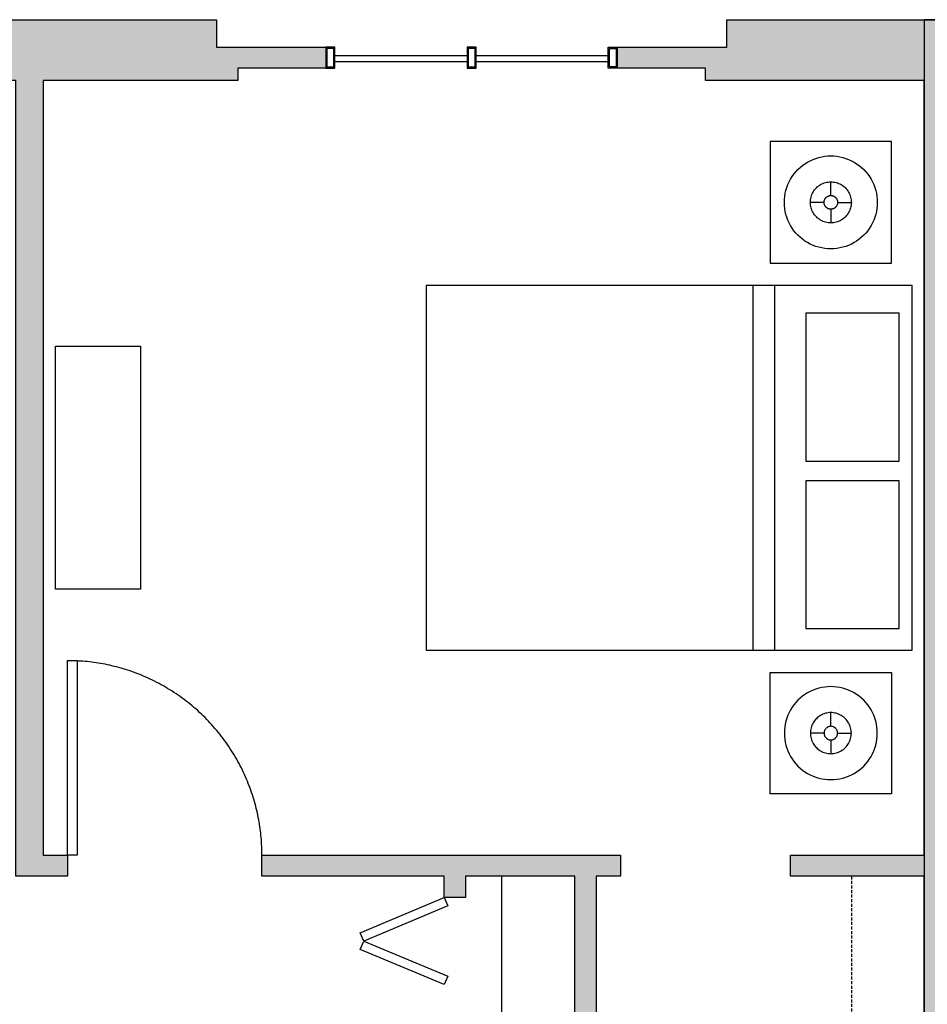
# Model space of a CAD drawing. Units: inches. Extents: x 0 to 2401, y -880 to 676.
# Drawn here: x 1952 to 2101, y 512 to 674 of the extents above; entities that cross this region are included whole.
import ezdxf

# ---------------------------------------------------------------- set-up
doc = ezdxf.new("R2010")
doc.units = ezdxf.units.IN
doc.header["$MEASUREMENT"] = 0
doc.linetypes.add('DASHED', pattern=[0.75, 0.5, -0.25])
for name, color, linetype, true_color in [('Level_03', 7, 'Continuous', 0x000000), ('Level_03$DOOR', 1, 'Continuous', 0xff0000), ('Level_03$FURN', 1, 'Continuous', 0xff0000), ('Level_03$Upper', 1, 'DASHED', 0xff0000), ('Level_03$WALL', 1, 'Continuous', 0xff0000), ('Level_03$wall hatch', 1, 'Continuous', 0xff0000), ('Level_03$Windows', 1, 'Continuous', 0xff0000)]:
    doc.layers.add(name, color=color, linetype=linetype, true_color=true_color)

msp = doc.modelspace()

# ---------------------------------------------------------------- hatches: boundary and pattern name
at = {"layer": 'Level_03$wall hatch', "extrusion": (0, 0, -1)}
h = msp.add_hatch(color=256, dxfattribs=at)
h.paths.add_polyline_path([(-2100.5, 664), (-2064.5, 664), (-2064.5, 666), (-2050, 666), (-2050, 669.5), (-2068, 669.5), (-2068, 674), (-2105, 674), (-2105, 390), (-2108, 390), (-2108, 385.5), (-2097.5, 385.5), (-2097.5, 390), (-2100.5, 390), (-2100.5, 438), (-2031, 438), (-2031, 378), (-2056.75, 378), (-2056.75, 390), (-2065.5, 390), (-2065.5, 385.5), (-2061.25, 385.5), (-2061.25, 373.5), (-1845.25, 373.5), (-1845.25, 385.5), (-1841, 385.5), (-1841, 390), (-1849.75, 390), (-1849.75, 378), (-1951, 378), (-1951, 402), (-1951, 496), (-1985.5, 496), (-1985.5, 492.5), (-1955.5, 492.5), (-1955.5, 414.5), (-1971, 414.5), (-1971, 378), (-2027.5, 378), (-2027.5, 492.5), (-2017.5, 492.5), (-2017.5, 496), (-2021.5, 496), (-2021.5, 499.5), (-2025, 499.5), (-2025, 496), (-2043, 496), (-2043, 533), (-2025, 533), (-2025, 529.5), (-2021.5, 529.5), (-2021.5, 533), (-1991.5, 533), (-1991.5, 536.5), (-2050.5, 536.5), (-2050.5, 533), (-2046.5, 533), (-2046.5, 492.5), (-2031, 492.5), (-2031, 441.5), (-2100.5, 441.5), (-2100.5, 533), (-2078.5, 533), (-2078.5, 536.5), (-2100.5, 536.5)], flags=0)
h.paths.add_polyline_path([(-1955.5, 378), (-1955.5, 411), (-1967.5, 411), (-1967.5, 378)], flags=0)
msp.add_hatch(color=256, dxfattribs=at).paths.add_polyline_path([(-1955.5, 664), (-1955.5, 536.5), (-1959.5, 536.5), (-1959.5, 533), (-1955.5, 533), (-1951, 533), (-1951, 664), (-1916.5, 664), (-1916.5, 666), (-1902, 666), (-1902, 669.5), (-1920, 669.5), (-1920, 674), (-1984, 674), (-1984, 669.5), (-2002, 669.5), (-2002, 666), (-1987.5, 666), (-1987.5, 664)], flags=0)
at = {"layer": 'Level_03$wall hatch'}
msp.add_hatch(color=256, dxfattribs=at).paths.add_polyline_path([(2100.5, 674), (2100.5, 390), (2097.5, 390), (2097.5, 385.5), (2108, 385.5), (2108, 390), (2105, 390), (2105, 664), (2143.5, 664), (2143.5, 666), (2158, 666), (2158, 669.5), (2140, 669.5), (2140, 674)], flags=0)

# ---------------------------------------------------------------- linework, layer by layer
at = {"layer": 'Level_03'}
msp.add_line((2031, 496), (2031, 533), dxfattribs=at)
at = {"layer": 'Level_03$DOOR'}
for points in [[(1959.5, 536.5), (1959.5, 568.5), (1961.1, 568.5), (1961.1, 536.5)], [(2007.66, 523.72), (2021.5, 529.5), (2022.08, 528.12), (2008.24, 522.34)], [(2022.08, 516.56), (2021.5, 515.17), (2007.66, 520.95), (2008.24, 522.34)]]:
    msp.add_lwpolyline(points, close=True, dxfattribs=at)
msp.add_rational_spline([(1991.5, 536.5), (1991.5, 568.5), (1959.5, 568.5)], [1, 0.707106781187, 1], degree=2, dxfattribs=at)
at = {"layer": 'Level_03$FURN'}
for p, q in [((2095.12, 653.93), (2075.12, 653.93)), ((2075.12, 653.93), (2075.12, 633.93)), ((2095.12, 633.93), (2095.12, 653.93)), ((2083.63, 651.43), (2084.12, 651.52)), ((2084.12, 651.52), (2084.62, 651.57)), ((2084.62, 651.57), (2085.12, 651.58)), ((2085.12, 651.58), (2085.62, 651.57)), ((2085.62, 651.57), (2086.12, 651.52)), ((2086.12, 651.52), (2086.61, 651.43)), ((2080.08, 649.68), (2080.47, 650)), ((2080.47, 650), (2080.87, 650.29)), ((2080.87, 650.29), (2081.3, 650.56)), ((2081.3, 650.56), (2081.74, 650.79)), ((2081.74, 650.79), (2082.19, 651)), ((2082.19, 651), (2082.66, 651.18)), ((2082.66, 651.18), (2083.14, 651.32)), ((2083.14, 651.32), (2083.63, 651.43)), ((2086.61, 651.43), (2087.1, 651.32)), ((2087.1, 651.32), (2087.58, 651.18)), ((2087.58, 651.18), (2088.05, 651)), ((2088.05, 651), (2088.51, 650.79)), ((2088.51, 650.79), (2088.95, 650.56)), ((2088.95, 650.56), (2089.37, 650.29)), ((2089.37, 650.29), (2089.78, 650)), ((2089.78, 650), (2090.17, 649.68)), ((2078.76, 648.18), (2079.05, 648.59)), ((2079.05, 648.59), (2079.37, 648.98)), ((2079.37, 648.98), (2079.71, 649.34)), ((2079.71, 649.34), (2080.08, 649.68)), ((2090.17, 649.68), (2090.53, 649.34)), ((2090.53, 649.34), (2090.87, 648.98)), ((2090.87, 648.98), (2091.19, 648.59)), ((2091.19, 648.59), (2091.48, 648.18)), ((2077.88, 646.39), (2078.05, 646.86)), ((2078.05, 646.86), (2078.26, 647.32)), ((2078.26, 647.32), (2078.5, 647.76)), ((2078.5, 647.76), (2078.76, 648.18)), ((2083.07, 646.61), (2083.25, 646.74)), ((2083.25, 646.74), (2083.43, 646.85)), ((2083.43, 646.85), (2083.63, 646.96)), ((2083.63, 646.96), (2083.83, 647.05)), ((2083.83, 647.05), (2084.04, 647.13)), ((2084.04, 647.13), (2084.25, 647.19)), ((2084.25, 647.19), (2084.46, 647.24)), ((2084.46, 647.24), (2084.68, 647.28)), ((2084.68, 647.28), (2084.9, 647.3)), ((2084.9, 647.3), (2085.12, 647.31)), ((2085.12, 647.31), (2085.34, 647.3)), ((2085.12, 645.06), (2085.12, 647.31)), ((2085.34, 647.3), (2085.56, 647.28)), ((2085.56, 647.28), (2085.78, 647.24)), ((2085.78, 647.24), (2086, 647.19)), ((2086, 647.19), (2086.21, 647.13)), ((2086.21, 647.13), (2086.41, 647.05)), ((2086.41, 647.05), (2086.62, 646.96)), ((2086.62, 646.96), (2086.81, 646.85)), ((2086.81, 646.85), (2087, 646.74)), ((2087, 646.74), (2087.18, 646.61)), ((2091.48, 648.18), (2091.75, 647.76)), ((2091.75, 647.76), (2091.98, 647.32)), ((2091.98, 647.32), (2092.19, 646.86)), ((2092.19, 646.86), (2092.37, 646.39)), ((2077.54, 644.93), (2077.62, 645.42)), ((2077.62, 645.42), (2077.73, 645.91)), ((2077.73, 645.91), (2077.88, 646.39)), ((2081.93, 645.02), (2082, 645.22)), ((2082, 645.22), (2082.1, 645.42)), ((2082.1, 645.42), (2082.2, 645.62)), ((2082.2, 645.62), (2082.32, 645.81)), ((2082.32, 645.81), (2082.44, 645.99)), ((2082.44, 645.99), (2082.58, 646.16)), ((2082.58, 646.16), (2082.74, 646.32)), ((2082.74, 646.32), (2082.9, 646.47)), ((2082.9, 646.47), (2083.07, 646.61)), ((2084.76, 645), (2084.83, 645.02)), ((2084.83, 645.02), (2084.9, 645.04)), ((2084.9, 645.04), (2084.98, 645.05)), ((2084.98, 645.05), (2085.05, 645.05)), ((2085.05, 645.05), (2085.12, 645.06)), ((2085.12, 645.06), (2085.2, 645.05)), ((2085.2, 645.05), (2085.27, 645.05)), ((2085.27, 645.05), (2085.34, 645.04)), ((2085.34, 645.04), (2085.41, 645.02)), ((2085.41, 645.02), (2085.48, 645)), ((2087.18, 646.61), (2087.35, 646.47)), ((2087.35, 646.47), (2087.51, 646.32)), ((2087.51, 646.32), (2087.66, 646.16)), ((2087.66, 646.16), (2087.8, 645.99)), ((2087.8, 645.99), (2087.93, 645.81)), ((2087.93, 645.81), (2088.05, 645.62)), ((2088.05, 645.62), (2088.15, 645.42)), ((2088.15, 645.42), (2088.24, 645.22)), ((2088.24, 645.22), (2088.32, 645.02)), ((2092.37, 646.39), (2092.51, 645.91)), ((2092.51, 645.91), (2092.63, 645.42)), ((2092.63, 645.42), (2092.71, 644.93)), ((2077.47, 643.93), (2077.49, 644.43)), ((2077.49, 643.43), (2077.47, 643.93)), ((2077.49, 644.43), (2077.54, 644.93)), ((2077.54, 642.93), (2077.49, 643.43)), ((2081.75, 644.15), (2081.78, 644.37)), ((2081.75, 643.93), (2081.75, 644.15)), ((2081.75, 643.71), (2081.75, 643.93)), ((2084, 643.93), (2081.75, 643.93)), ((2081.78, 643.49), (2081.75, 643.71)), ((2081.78, 644.37), (2081.81, 644.59)), ((2081.81, 643.27), (2081.78, 643.49)), ((2081.81, 644.59), (2081.86, 644.81)), ((2081.86, 644.81), (2081.93, 645.02)), ((2084, 644.01), (2084.01, 644.08)), ((2084, 643.93), (2084, 644.01)), ((2084, 643.86), (2084, 643.93)), ((2084.01, 643.79), (2084, 643.86)), ((2084.01, 644.08), (2084.02, 644.15)), ((2084.02, 643.71), (2084.01, 643.79)), ((2084.02, 644.15), (2084.04, 644.22)), ((2084.04, 643.64), (2084.02, 643.71)), ((2084.04, 644.22), (2084.06, 644.29)), ((2084.06, 643.57), (2084.04, 643.64)), ((2084.06, 644.29), (2084.08, 644.36)), ((2084.08, 643.5), (2084.06, 643.57)), ((2084.08, 644.36), (2084.11, 644.43)), ((2084.11, 643.43), (2084.08, 643.5)), ((2084.11, 644.43), (2084.15, 644.49)), ((2084.15, 643.37), (2084.11, 643.43)), ((2084.15, 644.49), (2084.19, 644.56)), ((2084.19, 644.56), (2084.23, 644.62)), ((2084.23, 644.62), (2084.28, 644.67)), ((2084.28, 644.67), (2084.33, 644.73)), ((2084.33, 644.73), (2084.38, 644.78)), ((2084.38, 644.78), (2084.44, 644.82)), ((2084.44, 644.82), (2084.5, 644.87)), ((2084.5, 644.87), (2084.56, 644.91)), ((2084.56, 644.91), (2084.62, 644.94)), ((2084.62, 644.94), (2084.69, 644.97)), ((2084.69, 644.97), (2084.76, 645)), ((2085.48, 645), (2085.55, 644.97)), ((2085.55, 644.97), (2085.62, 644.94)), ((2085.62, 644.94), (2085.68, 644.91)), ((2085.68, 644.91), (2085.75, 644.87)), ((2085.75, 644.87), (2085.81, 644.82)), ((2085.81, 644.82), (2085.86, 644.78)), ((2085.86, 644.78), (2085.92, 644.73)), ((2085.92, 644.73), (2085.97, 644.67)), ((2085.97, 644.67), (2086.01, 644.62)), ((2086.01, 644.62), (2086.06, 644.56)), ((2086.06, 644.56), (2086.1, 644.49)), ((2086.1, 644.49), (2086.13, 644.43)), ((2086.13, 643.43), (2086.1, 643.37)), ((2086.13, 644.43), (2086.16, 644.36)), ((2086.16, 643.5), (2086.13, 643.43)), ((2086.16, 644.36), (2086.19, 644.29)), ((2086.19, 643.57), (2086.16, 643.5)), ((2086.19, 644.29), (2086.21, 644.22)), ((2086.21, 643.64), (2086.19, 643.57)), ((2086.21, 644.22), (2086.23, 644.15)), ((2086.23, 643.71), (2086.21, 643.64)), ((2086.23, 644.15), (2086.24, 644.08)), ((2086.24, 643.79), (2086.23, 643.71)), ((2086.24, 644.08), (2086.24, 644.01)), ((2086.24, 644.01), (2086.25, 643.93)), ((2086.25, 643.93), (2086.24, 643.86)), ((2086.24, 643.86), (2086.24, 643.79)), ((2086.25, 643.93), (2088.5, 643.93)), ((2088.32, 645.02), (2088.38, 644.81)), ((2088.38, 644.81), (2088.43, 644.59)), ((2088.43, 644.59), (2088.47, 644.37)), ((2088.47, 643.49), (2088.43, 643.27)), ((2088.47, 644.37), (2088.49, 644.15)), ((2088.49, 643.71), (2088.47, 643.49)), ((2088.49, 644.15), (2088.5, 643.93)), ((2088.5, 643.93), (2088.49, 643.71)), ((2092.71, 644.93), (2092.76, 644.43)), ((2092.76, 643.43), (2092.71, 642.93)), ((2092.76, 644.43), (2092.77, 643.93)), ((2092.77, 643.93), (2092.76, 643.43)), ((2077.62, 642.44), (2077.54, 642.93)), ((2077.73, 641.95), (2077.62, 642.44)), ((2077.88, 641.47), (2077.73, 641.95)), ((2081.86, 643.06), (2081.81, 643.27)), ((2081.93, 642.85), (2081.86, 643.06)), ((2082, 642.64), (2081.93, 642.85)), ((2082.1, 642.44), (2082, 642.64)), ((2082.2, 642.24), (2082.1, 642.44)), ((2082.32, 642.06), (2082.2, 642.24)), ((2082.44, 641.88), (2082.32, 642.06)), ((2082.58, 641.71), (2082.44, 641.88)), ((2084.19, 643.31), (2084.15, 643.37)), ((2084.23, 643.25), (2084.19, 643.31)), ((2084.28, 643.19), (2084.23, 643.25)), ((2084.33, 643.14), (2084.28, 643.19)), ((2084.38, 643.09), (2084.33, 643.14)), ((2084.44, 643.04), (2084.38, 643.09)), ((2084.5, 643), (2084.44, 643.04)), ((2084.56, 642.96), (2084.5, 643)), ((2084.62, 642.92), (2084.56, 642.96)), ((2084.69, 642.89), (2084.62, 642.92)), ((2084.76, 642.87), (2084.69, 642.89)), ((2084.83, 642.85), (2084.76, 642.87)), ((2084.9, 642.83), (2084.83, 642.85)), ((2084.98, 642.82), (2084.9, 642.83)), ((2085.05, 642.81), (2084.98, 642.82)), ((2085.12, 642.81), (2085.05, 642.81)), ((2085.2, 642.81), (2085.12, 642.81)), ((2085.12, 642.81), (2085.12, 640.56)), ((2085.27, 642.82), (2085.2, 642.81)), ((2085.34, 642.83), (2085.27, 642.82)), ((2085.41, 642.85), (2085.34, 642.83)), ((2085.48, 642.87), (2085.41, 642.85)), ((2085.55, 642.89), (2085.48, 642.87)), ((2085.62, 642.92), (2085.55, 642.89)), ((2085.68, 642.96), (2085.62, 642.92)), ((2085.75, 643), (2085.68, 642.96)), ((2085.81, 643.04), (2085.75, 643)), ((2085.86, 643.09), (2085.81, 643.04)), ((2085.92, 643.14), (2085.86, 643.09)), ((2085.97, 643.19), (2085.92, 643.14)), ((2086.01, 643.25), (2085.97, 643.19)), ((2086.06, 643.31), (2086.01, 643.25)), ((2086.1, 643.37), (2086.06, 643.31)), ((2087.8, 641.88), (2087.66, 641.71)), ((2087.93, 642.06), (2087.8, 641.88)), ((2088.05, 642.24), (2087.93, 642.06)), ((2088.15, 642.44), (2088.05, 642.24)), ((2088.24, 642.64), (2088.15, 642.44)), ((2088.32, 642.85), (2088.24, 642.64)), ((2088.38, 643.06), (2088.32, 642.85)), ((2088.43, 643.27), (2088.38, 643.06)), ((2092.51, 641.95), (2092.37, 641.47)), ((2092.63, 642.44), (2092.51, 641.95)), ((2092.71, 642.93), (2092.63, 642.44)), ((2078.05, 641), (2077.88, 641.47)), ((2078.26, 640.55), (2078.05, 641)), ((2078.5, 640.11), (2078.26, 640.55)), ((2082.74, 641.55), (2082.58, 641.71)), ((2082.9, 641.39), (2082.74, 641.55)), ((2083.07, 641.25), (2082.9, 641.39)), ((2083.25, 641.13), (2083.07, 641.25)), ((2083.43, 641.01), (2083.25, 641.13)), ((2083.63, 640.9), (2083.43, 641.01)), ((2083.83, 640.81), (2083.63, 640.9)), ((2084.04, 640.74), (2083.83, 640.81)), ((2084.25, 640.67), (2084.04, 640.74)), ((2084.46, 640.62), (2084.25, 640.67)), ((2084.68, 640.59), (2084.46, 640.62)), ((2084.9, 640.56), (2084.68, 640.59)), ((2085.12, 640.56), (2084.9, 640.56)), ((2085.34, 640.56), (2085.12, 640.56)), ((2085.56, 640.59), (2085.34, 640.56)), ((2085.78, 640.62), (2085.56, 640.59)), ((2086, 640.67), (2085.78, 640.62)), ((2086.21, 640.74), (2086, 640.67)), ((2086.41, 640.81), (2086.21, 640.74)), ((2086.62, 640.9), (2086.41, 640.81)), ((2086.81, 641.01), (2086.62, 640.9)), ((2087, 641.13), (2086.81, 641.01)), ((2087.18, 641.25), (2087, 641.13)), ((2087.35, 641.39), (2087.18, 641.25)), ((2087.51, 641.55), (2087.35, 641.39)), ((2087.66, 641.71), (2087.51, 641.55)), ((2091.98, 640.55), (2091.75, 640.11)), ((2092.19, 641), (2091.98, 640.55)), ((2092.37, 641.47), (2092.19, 641)), ((2078.76, 639.68), (2078.5, 640.11)), ((2079.05, 639.27), (2078.76, 639.68)), ((2079.37, 638.89), (2079.05, 639.27)), ((2079.71, 638.52), (2079.37, 638.89)), ((2090.87, 638.89), (2090.53, 638.52)), ((2091.19, 639.27), (2090.87, 638.89)), ((2091.48, 639.68), (2091.19, 639.27)), ((2091.75, 640.11), (2091.48, 639.68)), ((2080.08, 638.18), (2079.71, 638.52)), ((2080.47, 637.86), (2080.08, 638.18)), ((2080.87, 637.57), (2080.47, 637.86)), ((2081.3, 637.31), (2080.87, 637.57)), ((2081.74, 637.07), (2081.3, 637.31)), ((2082.19, 636.86), (2081.74, 637.07)), ((2088.51, 637.07), (2088.05, 636.86)), ((2088.95, 637.31), (2088.51, 637.07)), ((2089.37, 637.57), (2088.95, 637.31)), ((2089.78, 637.86), (2089.37, 637.57)), ((2090.17, 638.18), (2089.78, 637.86)), ((2090.53, 638.52), (2090.17, 638.18)), ((2082.66, 636.69), (2082.19, 636.86)), ((2083.14, 636.54), (2082.66, 636.69)), ((2083.63, 636.43), (2083.14, 636.54)), ((2084.12, 636.35), (2083.63, 636.43)), ((2084.62, 636.3), (2084.12, 636.35)), ((2085.12, 636.28), (2084.62, 636.3)), ((2085.62, 636.3), (2085.12, 636.28)), ((2086.12, 636.35), (2085.62, 636.3)), ((2086.61, 636.43), (2086.12, 636.35)), ((2087.1, 636.54), (2086.61, 636.43)), ((2087.58, 636.69), (2087.1, 636.54)), ((2088.05, 636.86), (2087.58, 636.69)), ((2075.12, 633.93), (2095.12, 633.93)), ((2018.5, 630.25), (2018.5, 570.25)), ((2098.5, 630.25), (2018.5, 630.25)), ((2072.36, 570.25), (2072.36, 630.25)), ((2075.88, 570.25), (2075.88, 630.25)), ((2098.5, 570.25), (2098.5, 630.25)), ((2096.37, 625.67), (2081.03, 625.67)), ((2081.03, 625.67), (2081.03, 601.36)), ((2096.37, 601.36), (2096.37, 625.67)), ((2081.03, 601.36), (2096.37, 601.36)), ((2096.37, 598.11), (2081.03, 598.11)), ((2081.03, 598.11), (2081.03, 573.8)), ((2096.37, 573.8), (2096.37, 598.11)), ((2081.03, 573.8), (2096.37, 573.8)), ((2018.5, 570.25), (2098.5, 570.25)), ((2075.12, 546.57), (2075.12, 566.57)), ((2075.12, 566.57), (2095.12, 566.57)), ((2095.12, 566.57), (2095.12, 546.57)), ((2083.63, 564.07), (2083.14, 563.96)), ((2084.12, 564.15), (2083.63, 564.07)), ((2084.62, 564.2), (2084.12, 564.15)), ((2085.12, 564.22), (2084.62, 564.2)), ((2085.62, 564.2), (2085.12, 564.22)), ((2086.12, 564.15), (2085.62, 564.2)), ((2086.61, 564.07), (2086.12, 564.15)), ((2087.1, 563.96), (2086.61, 564.07)), ((2080.47, 562.64), (2080.08, 562.32)), ((2080.87, 562.93), (2080.47, 562.64)), ((2081.3, 563.19), (2080.87, 562.93)), ((2081.74, 563.43), (2081.3, 563.19)), ((2082.19, 563.64), (2081.74, 563.43)), ((2082.66, 563.81), (2082.19, 563.64)), ((2083.14, 563.96), (2082.66, 563.81)), ((2087.58, 563.81), (2087.1, 563.96)), ((2088.05, 563.64), (2087.58, 563.81)), ((2088.51, 563.43), (2088.05, 563.64)), ((2088.95, 563.19), (2088.51, 563.43)), ((2089.37, 562.93), (2088.95, 563.19)), ((2089.78, 562.64), (2089.37, 562.93)), ((2090.17, 562.32), (2089.78, 562.64)), ((2078.76, 560.82), (2078.5, 560.39)), ((2079.05, 561.23), (2078.76, 560.82)), ((2079.37, 561.61), (2079.05, 561.23)), ((2079.71, 561.98), (2079.37, 561.61)), ((2080.08, 562.32), (2079.71, 561.98)), ((2090.53, 561.98), (2090.17, 562.32)), ((2090.87, 561.61), (2090.53, 561.98)), ((2091.19, 561.23), (2090.87, 561.61)), ((2091.48, 560.82), (2091.19, 561.23)), ((2091.75, 560.39), (2091.48, 560.82)), ((2078.05, 559.5), (2077.88, 559.03)), ((2078.26, 559.95), (2078.05, 559.5)), ((2078.5, 560.39), (2078.26, 559.95)), ((2083.07, 559.25), (2082.9, 559.11)), ((2083.25, 559.37), (2083.07, 559.25)), ((2083.43, 559.49), (2083.25, 559.37)), ((2083.63, 559.6), (2083.43, 559.49)), ((2083.83, 559.69), (2083.63, 559.6)), ((2084.04, 559.76), (2083.83, 559.69)), ((2084.25, 559.83), (2084.04, 559.76)), ((2084.46, 559.88), (2084.25, 559.83)), ((2084.68, 559.91), (2084.46, 559.88)), ((2084.9, 559.94), (2084.68, 559.91)), ((2085.12, 559.94), (2084.9, 559.94)), ((2085.34, 559.94), (2085.12, 559.94)), ((2085.12, 557.69), (2085.12, 559.94)), ((2085.56, 559.91), (2085.34, 559.94)), ((2085.78, 559.88), (2085.56, 559.91)), ((2086, 559.83), (2085.78, 559.88)), ((2086.21, 559.76), (2086, 559.83)), ((2086.41, 559.69), (2086.21, 559.76)), ((2086.62, 559.6), (2086.41, 559.69)), ((2086.81, 559.49), (2086.62, 559.6)), ((2087, 559.37), (2086.81, 559.49)), ((2087.18, 559.25), (2087, 559.37)), ((2087.35, 559.11), (2087.18, 559.25)), ((2091.98, 559.95), (2091.75, 560.39)), ((2092.19, 559.5), (2091.98, 559.95)), ((2092.37, 559.03), (2092.19, 559.5)), ((2077.54, 557.57), (2077.49, 557.07)), ((2077.62, 558.06), (2077.54, 557.57)), ((2077.73, 558.55), (2077.62, 558.06)), ((2077.88, 559.03), (2077.73, 558.55)), ((2081.93, 557.65), (2081.86, 557.44)), ((2082, 557.86), (2081.93, 557.65)), ((2082.1, 558.06), (2082, 557.86)), ((2082.2, 558.26), (2082.1, 558.06)), ((2082.32, 558.44), (2082.2, 558.26)), ((2082.44, 558.62), (2082.32, 558.44)), ((2082.58, 558.79), (2082.44, 558.62)), ((2082.74, 558.95), (2082.58, 558.79)), ((2082.9, 559.11), (2082.74, 558.95)), ((2084.5, 557.5), (2084.44, 557.46)), ((2084.56, 557.54), (2084.5, 557.5)), ((2084.62, 557.58), (2084.56, 557.54)), ((2084.69, 557.61), (2084.62, 557.58)), ((2084.76, 557.63), (2084.69, 557.61)), ((2084.83, 557.65), (2084.76, 557.63)), ((2084.9, 557.67), (2084.83, 557.65)), ((2084.98, 557.68), (2084.9, 557.67)), ((2085.05, 557.69), (2084.98, 557.68)), ((2085.12, 557.69), (2085.05, 557.69)), ((2085.2, 557.69), (2085.12, 557.69)), ((2085.27, 557.68), (2085.2, 557.69)), ((2085.34, 557.67), (2085.27, 557.68)), ((2085.41, 557.65), (2085.34, 557.67)), ((2085.48, 557.63), (2085.41, 557.65)), ((2085.55, 557.61), (2085.48, 557.63)), ((2085.62, 557.58), (2085.55, 557.61)), ((2085.68, 557.54), (2085.62, 557.58)), ((2085.75, 557.5), (2085.68, 557.54)), ((2085.81, 557.46), (2085.75, 557.5)), ((2087.51, 558.95), (2087.35, 559.11)), ((2087.66, 558.79), (2087.51, 558.95)), ((2087.8, 558.62), (2087.66, 558.79)), ((2087.93, 558.44), (2087.8, 558.62)), ((2088.05, 558.26), (2087.93, 558.44)), ((2088.15, 558.06), (2088.05, 558.26)), ((2088.24, 557.86), (2088.15, 558.06)), ((2088.32, 557.65), (2088.24, 557.86)), ((2088.38, 557.44), (2088.32, 557.65)), ((2092.51, 558.55), (2092.37, 559.03)), ((2092.63, 558.06), (2092.51, 558.55)), ((2092.71, 557.57), (2092.63, 558.06)), ((2092.76, 557.07), (2092.71, 557.57)), ((2077.49, 557.07), (2077.47, 556.57)), ((2077.47, 556.57), (2077.49, 556.07)), ((2077.49, 556.07), (2077.54, 555.57)), ((2081.78, 557.01), (2081.75, 556.79)), ((2081.75, 556.79), (2081.75, 556.57)), ((2081.75, 556.57), (2081.75, 556.35)), ((2084, 556.57), (2081.75, 556.57)), ((2081.75, 556.35), (2081.78, 556.13)), ((2081.81, 557.23), (2081.78, 557.01)), ((2081.78, 556.13), (2081.81, 555.91)), ((2081.86, 557.44), (2081.81, 557.23)), ((2081.81, 555.91), (2081.86, 555.69)), ((2084.01, 556.71), (2084, 556.64)), ((2084, 556.64), (2084, 556.57)), ((2084, 556.57), (2084, 556.49)), ((2084, 556.49), (2084.01, 556.42)), ((2084.02, 556.79), (2084.01, 556.71)), ((2084.01, 556.42), (2084.02, 556.35)), ((2084.04, 556.86), (2084.02, 556.79)), ((2084.02, 556.35), (2084.04, 556.28)), ((2084.06, 556.93), (2084.04, 556.86)), ((2084.04, 556.28), (2084.06, 556.21)), ((2084.08, 557), (2084.06, 556.93)), ((2084.06, 556.21), (2084.08, 556.14)), ((2084.11, 557.07), (2084.08, 557)), ((2084.08, 556.14), (2084.11, 556.07)), ((2084.15, 557.13), (2084.11, 557.07)), ((2084.11, 556.07), (2084.15, 556.01)), ((2084.19, 557.19), (2084.15, 557.13)), ((2084.15, 556.01), (2084.19, 555.94)), ((2084.23, 557.25), (2084.19, 557.19)), ((2084.19, 555.94), (2084.23, 555.88)), ((2084.28, 557.31), (2084.23, 557.25)), ((2084.23, 555.88), (2084.28, 555.83)), ((2084.33, 557.36), (2084.28, 557.31)), ((2084.38, 557.41), (2084.33, 557.36)), ((2084.44, 557.46), (2084.38, 557.41)), ((2085.86, 557.41), (2085.81, 557.46)), ((2085.92, 557.36), (2085.86, 557.41)), ((2085.97, 557.31), (2085.92, 557.36)), ((2086.01, 557.25), (2085.97, 557.31)), ((2085.97, 555.83), (2086.01, 555.88)), ((2086.06, 557.19), (2086.01, 557.25)), ((2086.01, 555.88), (2086.06, 555.94)), ((2086.1, 557.13), (2086.06, 557.19)), ((2086.06, 555.94), (2086.1, 556.01)), ((2086.13, 557.07), (2086.1, 557.13)), ((2086.1, 556.01), (2086.13, 556.07)), ((2086.16, 557), (2086.13, 557.07)), ((2086.13, 556.07), (2086.16, 556.14)), ((2086.19, 556.93), (2086.16, 557)), ((2086.16, 556.14), (2086.19, 556.21)), ((2086.21, 556.86), (2086.19, 556.93)), ((2086.19, 556.21), (2086.21, 556.28)), ((2086.23, 556.79), (2086.21, 556.86)), ((2086.21, 556.28), (2086.23, 556.35)), ((2086.24, 556.71), (2086.23, 556.79)), ((2086.23, 556.35), (2086.24, 556.42)), ((2086.24, 556.64), (2086.24, 556.71)), ((2086.25, 556.57), (2086.24, 556.64)), ((2086.24, 556.49), (2086.25, 556.57)), ((2086.24, 556.42), (2086.24, 556.49)), ((2086.25, 556.57), (2088.5, 556.57)), ((2088.43, 557.23), (2088.38, 557.44)), ((2088.38, 555.69), (2088.43, 555.91)), ((2088.47, 557.01), (2088.43, 557.23)), ((2088.43, 555.91), (2088.47, 556.13)), ((2088.49, 556.79), (2088.47, 557.01)), ((2088.47, 556.13), (2088.49, 556.35)), ((2088.5, 556.57), (2088.49, 556.79)), ((2088.49, 556.35), (2088.5, 556.57)), ((2092.71, 555.57), (2092.76, 556.07)), ((2092.77, 556.57), (2092.76, 557.07)), ((2092.76, 556.07), (2092.77, 556.57)), ((2077.54, 555.57), (2077.62, 555.08)), ((2077.62, 555.08), (2077.73, 554.59)), ((2077.73, 554.59), (2077.88, 554.11)), ((2081.86, 555.69), (2081.93, 555.48)), ((2081.93, 555.48), (2082, 555.28)), ((2082, 555.28), (2082.1, 555.08)), ((2082.1, 555.08), (2082.2, 554.88)), ((2082.2, 554.88), (2082.32, 554.69)), ((2082.32, 554.69), (2082.44, 554.51)), ((2082.44, 554.51), (2082.58, 554.34)), ((2082.58, 554.34), (2082.74, 554.18)), ((2084.28, 555.83), (2084.33, 555.77)), ((2084.33, 555.77), (2084.38, 555.72)), ((2084.38, 555.72), (2084.44, 555.68)), ((2084.44, 555.68), (2084.5, 555.63)), ((2084.5, 555.63), (2084.56, 555.59)), ((2084.56, 555.59), (2084.62, 555.56)), ((2084.62, 555.56), (2084.69, 555.53)), ((2084.69, 555.53), (2084.76, 555.5)), ((2084.76, 555.5), (2084.83, 555.48)), ((2084.83, 555.48), (2084.9, 555.46)), ((2084.9, 555.46), (2084.98, 555.45)), ((2084.98, 555.45), (2085.05, 555.45)), ((2085.05, 555.45), (2085.12, 555.44)), ((2085.12, 555.44), (2085.2, 555.45)), ((2085.12, 555.44), (2085.12, 553.19)), ((2085.2, 555.45), (2085.27, 555.45)), ((2085.27, 555.45), (2085.34, 555.46)), ((2085.34, 555.46), (2085.41, 555.48)), ((2085.41, 555.48), (2085.48, 555.5)), ((2085.48, 555.5), (2085.55, 555.53)), ((2085.55, 555.53), (2085.62, 555.56)), ((2085.62, 555.56), (2085.68, 555.59)), ((2085.68, 555.59), (2085.75, 555.63)), ((2085.75, 555.63), (2085.81, 555.68)), ((2085.81, 555.68), (2085.86, 555.72)), ((2085.86, 555.72), (2085.92, 555.77)), ((2085.92, 555.77), (2085.97, 555.83)), ((2087.51, 554.18), (2087.66, 554.34)), ((2087.66, 554.34), (2087.8, 554.51)), ((2087.8, 554.51), (2087.93, 554.69)), ((2087.93, 554.69), (2088.05, 554.88)), ((2088.05, 554.88), (2088.15, 555.08)), ((2088.15, 555.08), (2088.24, 555.28)), ((2088.24, 555.28), (2088.32, 555.48)), ((2088.32, 555.48), (2088.38, 555.69)), ((2092.37, 554.11), (2092.51, 554.59)), ((2092.51, 554.59), (2092.63, 555.08)), ((2092.63, 555.08), (2092.71, 555.57)), ((2077.88, 554.11), (2078.05, 553.64)), ((2078.05, 553.64), (2078.26, 553.18)), ((2078.26, 553.18), (2078.5, 552.74)), ((2078.5, 552.74), (2078.76, 552.32)), ((2082.74, 554.18), (2082.9, 554.03)), ((2082.9, 554.03), (2083.07, 553.89)), ((2083.07, 553.89), (2083.25, 553.76)), ((2083.25, 553.76), (2083.43, 553.65)), ((2083.43, 553.65), (2083.63, 553.54)), ((2083.63, 553.54), (2083.83, 553.45)), ((2083.83, 553.45), (2084.04, 553.37)), ((2084.04, 553.37), (2084.25, 553.31)), ((2084.25, 553.31), (2084.46, 553.26)), ((2084.46, 553.26), (2084.68, 553.22)), ((2084.68, 553.22), (2084.9, 553.2)), ((2084.9, 553.2), (2085.12, 553.19)), ((2085.12, 553.19), (2085.34, 553.2)), ((2085.34, 553.2), (2085.56, 553.22)), ((2085.56, 553.22), (2085.78, 553.26)), ((2085.78, 553.26), (2086, 553.31)), ((2086, 553.31), (2086.21, 553.37)), ((2086.21, 553.37), (2086.41, 553.45)), ((2086.41, 553.45), (2086.62, 553.54)), ((2086.62, 553.54), (2086.81, 553.65)), ((2086.81, 553.65), (2087, 553.76)), ((2087, 553.76), (2087.18, 553.89)), ((2087.18, 553.89), (2087.35, 554.03)), ((2087.35, 554.03), (2087.51, 554.18)), ((2091.48, 552.32), (2091.75, 552.74)), ((2091.75, 552.74), (2091.98, 553.18)), ((2091.98, 553.18), (2092.19, 553.64)), ((2092.19, 553.64), (2092.37, 554.11)), ((2078.76, 552.32), (2079.05, 551.91)), ((2079.05, 551.91), (2079.37, 551.52)), ((2079.37, 551.52), (2079.71, 551.16)), ((2079.71, 551.16), (2080.08, 550.82)), ((2090.17, 550.82), (2090.53, 551.16)), ((2090.53, 551.16), (2090.87, 551.52)), ((2090.87, 551.52), (2091.19, 551.91)), ((2091.19, 551.91), (2091.48, 552.32)), ((2080.08, 550.82), (2080.47, 550.5)), ((2080.47, 550.5), (2080.87, 550.21)), ((2080.87, 550.21), (2081.3, 549.94)), ((2081.3, 549.94), (2081.74, 549.71)), ((2081.74, 549.71), (2082.19, 549.5)), ((2082.19, 549.5), (2082.66, 549.32)), ((2087.58, 549.32), (2088.05, 549.5)), ((2088.05, 549.5), (2088.51, 549.71)), ((2088.51, 549.71), (2088.95, 549.94)), ((2088.95, 549.94), (2089.37, 550.21)), ((2089.37, 550.21), (2089.78, 550.5)), ((2089.78, 550.5), (2090.17, 550.82)), ((2082.66, 549.32), (2083.14, 549.18)), ((2083.14, 549.18), (2083.63, 549.07)), ((2083.63, 549.07), (2084.12, 548.98)), ((2084.12, 548.98), (2084.62, 548.93)), ((2084.62, 548.93), (2085.12, 548.92)), ((2085.12, 548.92), (2085.62, 548.93)), ((2085.62, 548.93), (2086.12, 548.98)), ((2086.12, 548.98), (2086.61, 549.07)), ((2086.61, 549.07), (2087.1, 549.18)), ((2087.1, 549.18), (2087.58, 549.32)), ((2095.12, 546.57), (2075.12, 546.57))]:
    msp.add_line(p, q, dxfattribs=at)
msp.add_lwpolyline([(1957.5, 580.25), (1957.5, 620.25), (1971.5, 620.25), (1971.5, 580.25)], close=True, dxfattribs=at)
at = {"layer": 'Level_03$Upper', "linetype": 'DASHED'}
msp.add_lwpolyline([(2088.5, 533), (2088.5, 453.5), (2031, 453.5)], dxfattribs=at)
at = {"layer": 'Level_03$WALL'}
for points in [[(1955.5, 664), (1955.5, 536.5), (1959.5, 536.5), (1959.5, 533), (1955.5, 533), (1951, 533), (1951, 664), (1916.5, 664), (1916.5, 666), (1902, 666), (1902, 669.5), (1920, 669.5), (1920, 674), (1984, 674), (1984, 669.5), (2002, 669.5), (2002, 666), (1987.5, 666), (1987.5, 664)], [(2100.5, 674), (2100.5, 390), (2097.5, 390), (2097.5, 385.5), (2108, 385.5), (2108, 390), (2105, 390), (2105, 664), (2143.5, 664), (2143.5, 666), (2158, 666), (2158, 669.5), (2140, 669.5), (2140, 674)]]:
    msp.add_lwpolyline(points, close=True, dxfattribs=at)
for points in [[(2100.5, 441.5), (2100.5, 533), (2078.5, 533), (2078.5, 536.5), (2100.5, 536.5), (2100.5, 664), (2064.5, 664), (2064.5, 666), (2050, 666), (2050, 669.5), (2068, 669.5), (2068, 674), (2105, 674)], [(2043, 496), (2043, 533), (2025, 533), (2025, 529.5), (2021.5, 529.5), (2021.5, 533), (1991.5, 533), (1991.5, 536.5), (2050.5, 536.5), (2050.5, 533), (2046.5, 533), (2046.5, 492.5)]]:
    msp.add_lwpolyline(points, dxfattribs=at)
at = {"layer": 'Level_03$Windows'}
for points in [[(2002, 666), (2003.5, 666), (2003.5, 667.11), (2003.5, 668.11), (2003.5, 669.5), (2002, 669.5)], [(2050, 666), (2048.5, 666), (2048.5, 667.11), (2048.5, 668.11), (2048.5, 669.5), (2050, 669.5)], [(2003.5, 668.11), (2025.25, 668.11)], [(2026.75, 668.11), (2048.5, 668.11)], [(2003.5, 667.11), (2025.25, 667.11)], [(2026.75, 667.11), (2048.5, 667.11)]]:
    msp.add_lwpolyline(points, dxfattribs=at)
for points in [[(2025.25, 666), (2026.75, 666), (2026.75, 667.11), (2026.75, 668.11), (2026.75, 669.5), (2025.25, 669.5), (2025.25, 668.11), (2025.25, 667.11)], [(2003.31, 666.22), (2003.31, 669.28), (2002.19, 669.28), (2002.19, 666.22)], [(2025.44, 669.28), (2025.44, 666.22), (2026.56, 666.22), (2026.56, 669.28)], [(2048.69, 669.28), (2049.81, 669.28), (2049.81, 666.22), (2048.69, 666.22)]]:
    msp.add_lwpolyline(points, close=True, dxfattribs=at)

doc.saveas('drawing.dxf')
